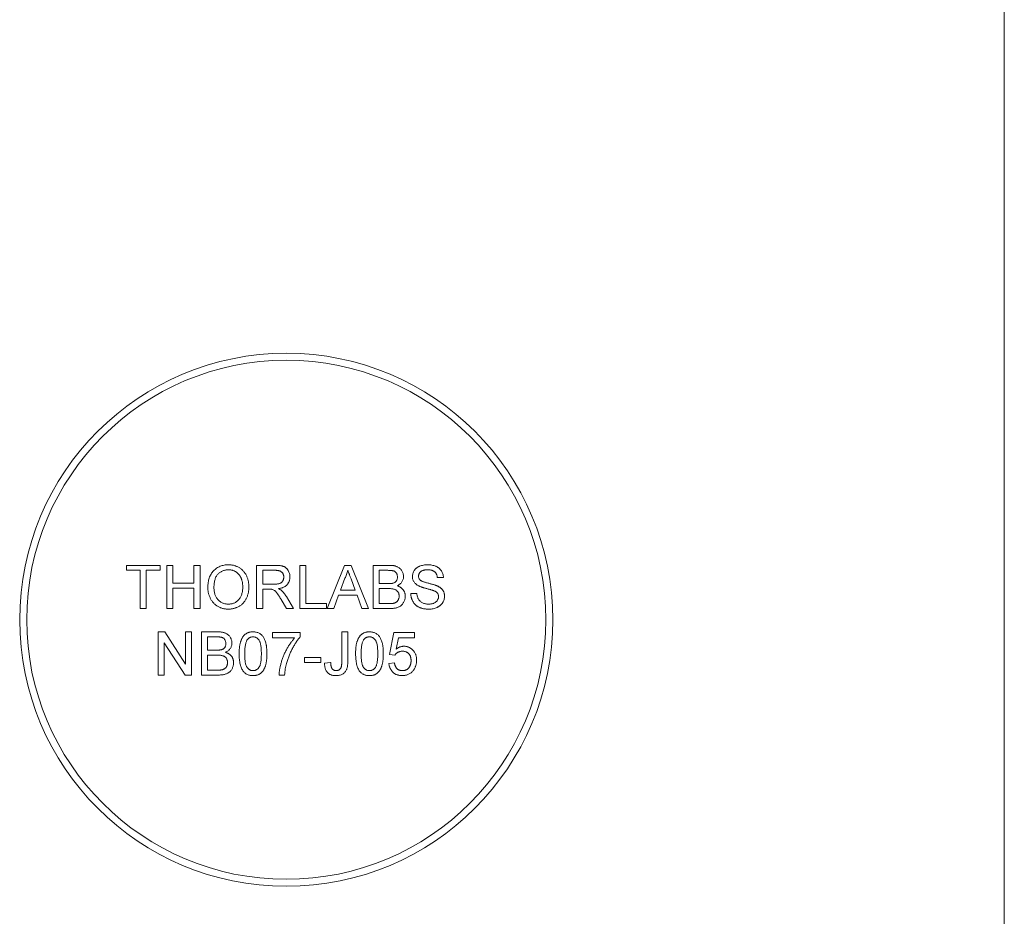
# Model space of a CAD drawing. Units: millimetres. Extents: x 2 to 278, y 1 to 215.
# Drawn here: x 208 to 278, y 87 to 151 of the extents above; entities that cross this region are included whole.
import ezdxf

# ---------------------------------------------------------------- set-up
doc = ezdxf.new("R2010")
doc.units = ezdxf.units.MM

msp = doc.modelspace()

# ---------------------------------------------------------------- linework, layer by layer
at = {"color": 7, "linetype": 'Continuous', "lineweight": 0}
for p, q in [((277.989, 0.903), (277.989, 214.645)), ((215.42, 111.832), (217.83, 111.832)), ((215.42, 111.476), (215.42, 111.832)), ((217.83, 111.832), (217.83, 111.476)), ((218.304, 111.832), (218.739, 111.832)), ((218.304, 108.75), (218.304, 111.832)), ((218.739, 111.832), (218.739, 110.568)), ((220.24, 111.832), (220.675, 111.832)), ((220.24, 110.568), (220.24, 111.832)), ((220.675, 111.832), (220.675, 108.75)), ((224.705, 111.832), (226.042, 111.832)), ((224.705, 108.75), (224.705, 111.832)), ((227.787, 111.832), (228.222, 111.832)), ((227.787, 108.75), (227.787, 111.832)), ((228.222, 111.832), (228.222, 109.106)), ((229.736, 108.75), (230.96, 111.832)), ((230.96, 111.832), (231.45, 111.832)), ((231.45, 111.832), (232.674, 108.75)), ((233.003, 111.832), (234.157, 111.832)), ((233.003, 108.75), (233.003, 111.832)), ((216.407, 111.476), (215.42, 111.476)), ((216.407, 108.75), (216.407, 111.476)), ((216.842, 111.476), (216.842, 108.75)), ((217.83, 111.476), (216.842, 111.476)), ((226.058, 111.476), (225.14, 111.476)), ((225.14, 111.476), (225.14, 110.489)), ((230.994, 110.907), (230.679, 110.054)), ((234.024, 111.476), (233.437, 111.476)), ((233.437, 111.476), (233.437, 110.528)), ((238.021, 110.963), (237.586, 110.963)), ((218.739, 110.568), (220.24, 110.568)), ((218.739, 110.212), (218.739, 108.75)), ((220.24, 110.212), (218.739, 110.212)), ((220.24, 108.75), (220.24, 110.212)), ((225.14, 110.489), (225.965, 110.489)), ((231.731, 110.054), (231.431, 110.864)), ((233.437, 110.528), (234.073, 110.528)), ((234.116, 110.172), (233.437, 110.172)), ((233.437, 110.172), (233.437, 109.106)), ((225.14, 110.133), (225.14, 108.75)), ((225.585, 110.133), (225.14, 110.133)), ((226.823, 109.601), (227.328, 108.75)), ((230.548, 109.698), (230.197, 108.75)), ((231.862, 109.698), (230.548, 109.698)), ((230.679, 110.054), (231.731, 110.054)), ((232.212, 108.75), (231.862, 109.698)), ((235.69, 109.817), (236.124, 109.817)), ((226.83, 108.75), (226.446, 109.401)), ((228.222, 109.106), (229.684, 109.106)), ((229.684, 109.106), (229.684, 108.75)), ((233.437, 109.106), (234.166, 109.106)), ((216.842, 108.75), (216.407, 108.75)), ((218.739, 108.75), (218.304, 108.75)), ((220.675, 108.75), (220.24, 108.75)), ((225.14, 108.75), (224.705, 108.75)), ((227.328, 108.75), (226.83, 108.75)), ((229.684, 108.75), (227.787, 108.75)), ((230.197, 108.75), (229.736, 108.75)), ((232.674, 108.75), (232.212, 108.75)), ((234.16, 108.75), (233.003, 108.75)), ((217.692, 107.09), (218.151, 107.09)), ((217.692, 104.008), (217.692, 107.09)), ((218.151, 107.09), (219.628, 104.791)), ((219.628, 107.09), (220.062, 107.09)), ((219.628, 104.791), (219.628, 107.09)), ((220.062, 107.09), (220.062, 104.008)), ((220.774, 107.09), (221.927, 107.09)), ((220.774, 104.008), (220.774, 107.09)), ((221.795, 106.735), (221.208, 106.735)), ((221.208, 106.735), (221.208, 105.787)), ((225.831, 107.051), (227.807, 107.051)), ((225.831, 106.656), (225.831, 107.051)), ((227.807, 107.051), (227.807, 106.731)), ((230.77, 107.09), (231.205, 107.09)), ((230.77, 104.971), (230.77, 107.09)), ((231.205, 107.09), (231.205, 104.999)), ((234.168, 105.47), (234.484, 107.051)), ((234.484, 107.051), (235.946, 107.051)), ((235.946, 107.051), (235.946, 106.656)), ((218.126, 106.308), (218.126, 104.008)), ((219.603, 104.008), (218.126, 106.308)), ((227.412, 106.656), (225.831, 106.656)), ((234.807, 106.656), (234.65, 105.858)), ((235.946, 106.656), (234.807, 106.656)), ((221.208, 105.787), (221.843, 105.787)), ((221.887, 105.431), (221.208, 105.431)), ((221.208, 105.431), (221.208, 104.364)), ((228.123, 105.273), (229.269, 105.273)), ((228.123, 104.917), (228.123, 105.273)), ((229.269, 105.273), (229.269, 104.917)), ((234.563, 105.431), (234.168, 105.47)), ((229.269, 104.917), (228.123, 104.917)), ((229.545, 104.869), (229.98, 104.917)), ((234.129, 104.838), (234.524, 104.878)), ((218.126, 104.008), (217.692, 104.008)), ((220.062, 104.008), (219.603, 104.008)), ((221.931, 104.008), (220.774, 104.008)), ((221.208, 104.364), (221.937, 104.364)), ((226.7, 104.008), (226.305, 104.008))]:
    msp.add_line(p, q, dxfattribs=at)
for radius in [19, 18.5]:
    msp.add_circle((226.819, 107.95), radius, dxfattribs=at)
for points, knots in [([(221.228, 110.25), (221.229, 110.312), (221.231, 110.432), (221.251, 110.608), (221.282, 110.773), (221.328, 110.927), (221.385, 111.072), (221.455, 111.206), (221.539, 111.33), (221.634, 111.443), (221.741, 111.543), (221.854, 111.632), (221.976, 111.706), (222.104, 111.767), (222.241, 111.814), (222.385, 111.847), (222.536, 111.868), (222.639, 111.87), (222.692, 111.871)], [0, 0, 0, 0, 0.075226, 0.146575, 0.2145, 0.27953, 0.342403, 0.403496, 0.463762, 0.523864, 0.583252, 0.641302, 0.698898, 0.756295, 0.814628, 0.874325, 0.935783, 1, 1, 1, 1]), ([(222.692, 111.871), (222.727, 111.871), (222.796, 111.87), (222.898, 111.861), (222.997, 111.844), (223.094, 111.822), (223.188, 111.793), (223.28, 111.759), (223.369, 111.717), (223.455, 111.67), (223.538, 111.617), (223.615, 111.559), (223.688, 111.496), (223.756, 111.428), (223.818, 111.354), (223.875, 111.277), (223.928, 111.193), (223.975, 111.105), (224.016, 111.014), (224.052, 110.919), (224.083, 110.821), (224.109, 110.72), (224.127, 110.615), (224.142, 110.508), (224.15, 110.398), (224.151, 110.324), (224.152, 110.286)], [0, 0, 0, 0, 0.043099, 0.085587, 0.126908, 0.167967, 0.20845, 0.249025, 0.289281, 0.33001, 0.370598, 0.410466, 0.450033, 0.489688, 0.529116, 0.569037, 0.609703, 0.650759, 0.692509, 0.734219, 0.776707, 0.819552, 0.863351, 0.907839, 0.953334, 1, 1, 1, 1]), ([(226.042, 111.832), (226.074, 111.832), (226.135, 111.831), (226.223, 111.828), (226.306, 111.821), (226.382, 111.813), (226.453, 111.801), (226.519, 111.787), (226.578, 111.77), (226.632, 111.751), (226.682, 111.729), (226.729, 111.701), (226.773, 111.672), (226.815, 111.637), (226.854, 111.598), (226.89, 111.556), (226.924, 111.51), (226.966, 111.443), (227.011, 111.355), (227.048, 111.241), (227.072, 111.123), (227.074, 111.042), (227.076, 111.001)], [0, 0, 0, 0, 0.0621128, 0.120212, 0.1743851, 0.2254438, 0.2723582, 0.3163882, 0.3568695, 0.3939783, 0.4295894, 0.464683, 0.5000363, 0.5354827, 0.5713635, 0.6079085, 0.6456623, 0.6845173, 0.7625786, 0.8404973, 0.919073, 1, 1, 1, 1]), ([(234.157, 111.832), (234.185, 111.832), (234.241, 111.832), (234.323, 111.826), (234.4, 111.819), (234.473, 111.81), (234.541, 111.796), (234.606, 111.779), (234.665, 111.76), (234.739, 111.731), (234.823, 111.686), (234.913, 111.619), (234.992, 111.539), (235.057, 111.446), (235.11, 111.348), (235.148, 111.245), (235.172, 111.14), (235.174, 111.069), (235.176, 111.033)], [0, 0, 0, 0, 0.058732, 0.1146029, 0.1676568, 0.2179667, 0.2657752, 0.3111707, 0.3537918, 0.3947449, 0.472806, 0.5491924, 0.6247801, 0.7026248, 0.7797414, 0.8540635, 0.9271553, 1, 1, 1, 1]), ([(235.808, 111.028), (235.81, 111.066), (235.812, 111.142), (235.838, 111.253), (235.88, 111.361), (235.927, 111.446), (235.972, 111.51), (236.01, 111.557), (236.053, 111.599), (236.099, 111.639), (236.149, 111.676), (236.202, 111.71), (236.26, 111.74), (236.341, 111.778), (236.449, 111.815), (236.586, 111.848), (236.73, 111.867), (236.828, 111.87), (236.878, 111.871)], [0, 0, 0, 0, 0.074995, 0.149165, 0.223664, 0.300412, 0.33957, 0.378921, 0.418096, 0.45823, 0.498427, 0.539708, 0.582216, 0.625824, 0.715481, 0.807384, 0.901634, 1, 1, 1, 1]), ([(236.878, 111.871), (236.933, 111.87), (237.04, 111.868), (237.195, 111.847), (237.339, 111.813), (237.453, 111.773), (237.536, 111.734), (237.596, 111.703), (237.651, 111.667), (237.703, 111.629), (237.751, 111.587), (237.795, 111.542), (237.836, 111.494), (237.884, 111.425), (237.936, 111.334), (237.981, 111.216), (238.012, 111.092), (238.018, 111.006), (238.021, 110.963)], [0, 0, 0, 0, 0.100475, 0.195644, 0.286083, 0.372983, 0.415026, 0.456052, 0.495939, 0.535566, 0.574087, 0.612519, 0.651081, 0.689513, 0.766237, 0.84235, 0.919974, 1, 1, 1, 1]), ([(222.694, 111.516), (222.66, 111.515), (222.591, 111.514), (222.491, 111.499), (222.394, 111.476), (222.3, 111.445), (222.211, 111.403), (222.125, 111.352), (222.043, 111.293), (221.965, 111.224), (221.892, 111.145), (221.831, 111.052), (221.779, 110.947), (221.735, 110.83), (221.702, 110.701), (221.68, 110.56), (221.665, 110.407), (221.663, 110.3), (221.663, 110.245)], [0, 0, 0, 0, 0.055943, 0.110382, 0.164048, 0.216759, 0.269601, 0.323009, 0.377581, 0.433449, 0.490922, 0.550625, 0.613117, 0.679861, 0.751358, 0.828261, 0.910795, 1, 1, 1, 1]), ([(223.717, 110.289), (223.717, 110.32), (223.716, 110.379), (223.71, 110.467), (223.701, 110.553), (223.687, 110.635), (223.669, 110.715), (223.649, 110.791), (223.623, 110.865), (223.594, 110.935), (223.562, 111.003), (223.525, 111.066), (223.485, 111.125), (223.442, 111.181), (223.394, 111.232), (223.343, 111.28), (223.288, 111.324), (223.231, 111.364), (223.17, 111.4), (223.108, 111.431), (223.043, 111.458), (222.977, 111.478), (222.909, 111.495), (222.839, 111.508), (222.767, 111.514), (222.719, 111.515), (222.694, 111.516)], [0, 0, 0, 0, 0.050852, 0.099752, 0.147438, 0.194086, 0.239171, 0.28334, 0.326577, 0.368936, 0.410572, 0.451051, 0.490877, 0.530044, 0.568937, 0.607578, 0.64642, 0.685679, 0.724799, 0.763513, 0.802173, 0.84074, 0.879649, 0.919071, 0.959098, 1, 1, 1, 1]), ([(225.965, 110.489), (226.006, 110.489), (226.084, 110.49), (226.192, 110.501), (226.284, 110.517), (226.362, 110.541), (226.428, 110.574), (226.485, 110.615), (226.532, 110.666), (226.572, 110.723), (226.602, 110.786), (226.624, 110.852), (226.639, 110.921), (226.64, 110.968), (226.641, 110.992)], [0, 0, 0, 0, 0.12886, 0.240892, 0.338044, 0.42012, 0.494058, 0.566095, 0.636805, 0.709148, 0.781942, 0.854285, 0.92617, 1, 1, 1, 1]), ([(226.641, 110.992), (226.641, 111.009), (226.639, 111.043), (226.634, 111.093), (226.622, 111.14), (226.607, 111.185), (226.587, 111.227), (226.563, 111.268), (226.534, 111.305), (226.501, 111.341), (226.464, 111.373), (226.421, 111.401), (226.373, 111.425), (226.319, 111.443), (226.261, 111.459), (226.198, 111.469), (226.13, 111.476), (226.083, 111.476), (226.058, 111.476)], [0, 0, 0, 0, 0.060326, 0.11816, 0.174187, 0.229539, 0.28345, 0.337827, 0.392632, 0.448466, 0.505965, 0.565059, 0.626654, 0.692232, 0.761131, 0.83531, 0.915326, 1, 1, 1, 1]), ([(227.076, 111.001), (227.075, 110.975), (227.074, 110.923), (227.065, 110.846), (227.048, 110.773), (227.027, 110.702), (226.998, 110.636), (226.965, 110.572), (226.923, 110.512), (226.876, 110.454), (226.823, 110.4), (226.762, 110.353), (226.695, 110.309), (226.621, 110.272), (226.54, 110.238), (226.452, 110.211), (226.358, 110.189), (226.292, 110.178), (226.258, 110.172)], [0, 0, 0, 0, 0.061413, 0.121295, 0.179224, 0.235938, 0.292217, 0.348197, 0.404445, 0.462026, 0.520334, 0.580383, 0.641826, 0.706363, 0.773851, 0.845266, 0.920155, 1, 1, 1, 1]), ([(231.205, 111.476), (231.193, 111.428), (231.169, 111.33), (231.12, 111.187), (231.063, 111.045), (231.017, 110.953), (230.994, 110.907)], [0, 0, 0, 0, 0.247294, 0.495608, 0.746359, 1, 1, 1, 1]), ([(231.431, 110.864), (231.42, 110.895), (231.398, 110.956), (231.364, 111.045), (231.333, 111.13), (231.303, 111.208), (231.276, 111.283), (231.251, 111.352), (231.227, 111.415), (231.212, 111.457), (231.205, 111.476)], [0, 0, 0, 0, 0.153148, 0.299433, 0.436426, 0.565671, 0.686508, 0.799269, 0.903395, 1, 1, 1, 1]), ([(234.741, 110.995), (234.74, 111.02), (234.739, 111.07), (234.726, 111.141), (234.703, 111.208), (234.673, 111.27), (234.634, 111.325), (234.588, 111.372), (234.532, 111.408), (234.481, 111.43), (234.434, 111.444), (234.392, 111.452), (234.345, 111.46), (234.292, 111.466), (234.234, 111.471), (234.169, 111.474), (234.099, 111.476), (234.05, 111.476), (234.024, 111.476)], [0, 0, 0, 0, 0.076011, 0.148136, 0.217788, 0.286768, 0.354043, 0.418611, 0.483636, 0.55023, 0.586928, 0.629158, 0.677238, 0.730043, 0.788863, 0.85375, 0.92411, 1, 1, 1, 1]), ([(234.443, 110.564), (234.467, 110.573), (234.512, 110.589), (234.573, 110.625), (234.625, 110.668), (234.668, 110.72), (234.701, 110.779), (234.725, 110.845), (234.738, 110.918), (234.74, 110.968), (234.741, 110.995)], [0, 0, 0, 0, 0.132377, 0.255195, 0.373722, 0.490011, 0.607812, 0.73111, 0.859997, 1, 1, 1, 1]), ([(235.176, 111.033), (235.174, 111), (235.172, 110.934), (235.149, 110.837), (235.113, 110.743), (235.062, 110.653), (234.997, 110.569), (234.916, 110.493), (234.821, 110.425), (234.75, 110.389), (234.713, 110.37)], [0, 0, 0, 0, 0.115843, 0.230569, 0.347355, 0.468253, 0.592303, 0.71997, 0.8556, 1, 1, 1, 1]), ([(236.263, 110.361), (236.227, 110.381), (236.157, 110.419), (236.063, 110.486), (235.983, 110.561), (235.919, 110.644), (235.869, 110.732), (235.835, 110.826), (235.811, 110.925), (235.809, 110.993), (235.808, 111.028)], [0, 0, 0, 0, 0.144805, 0.279512, 0.406394, 0.527502, 0.645393, 0.761885, 0.878942, 1, 1, 1, 1]), ([(236.895, 111.516), (236.868, 111.516), (236.815, 111.515), (236.738, 111.508), (236.667, 111.498), (236.602, 111.483), (236.542, 111.464), (236.488, 111.442), (236.44, 111.413), (236.398, 111.382), (236.362, 111.347), (236.33, 111.31), (236.303, 111.273), (236.281, 111.233), (236.263, 111.191), (236.252, 111.147), (236.244, 111.102), (236.243, 111.072), (236.243, 111.056)], [0, 0, 0, 0, 0.091511, 0.177143, 0.257108, 0.331198, 0.400592, 0.465625, 0.526973, 0.585443, 0.641399, 0.695044, 0.746782, 0.796959, 0.847545, 0.897439, 0.947649, 1, 1, 1, 1]), ([(236.243, 111.056), (236.244, 111.029), (236.246, 110.978), (236.268, 110.905), (236.303, 110.838), (236.336, 110.802), (236.353, 110.784)], [0, 0, 0, 0, 0.262741, 0.509957, 0.753327, 1, 1, 1, 1]), ([(237.586, 110.963), (237.583, 110.985), (237.578, 111.028), (237.565, 111.09), (237.546, 111.149), (237.524, 111.203), (237.497, 111.252), (237.466, 111.298), (237.43, 111.339), (237.39, 111.377), (237.345, 111.41), (237.296, 111.438), (237.241, 111.462), (237.181, 111.482), (237.117, 111.497), (237.047, 111.508), (236.973, 111.514), (236.922, 111.515), (236.895, 111.516)], [0, 0, 0, 0, 0.067155, 0.131403, 0.192732, 0.251253, 0.307704, 0.362699, 0.417778, 0.472304, 0.527873, 0.58523, 0.645057, 0.707952, 0.774434, 0.84494, 0.920404, 1, 1, 1, 1]), ([(222.69, 108.71), (222.654, 108.711), (222.584, 108.712), (222.481, 108.722), (222.379, 108.738), (222.281, 108.761), (222.186, 108.791), (222.094, 108.827), (222.004, 108.869), (221.918, 108.917), (221.836, 108.972), (221.758, 109.031), (221.686, 109.095), (221.619, 109.165), (221.557, 109.238), (221.5, 109.317), (221.448, 109.4), (221.402, 109.488), (221.361, 109.578), (221.326, 109.67), (221.295, 109.764), (221.271, 109.858), (221.251, 109.955), (221.238, 110.052), (221.229, 110.151), (221.228, 110.217), (221.228, 110.25)], [0, 0, 0, 0, 0.044697, 0.088534, 0.131409, 0.173814, 0.215715, 0.257247, 0.298848, 0.340604, 0.382029, 0.42297, 0.463632, 0.504048, 0.544591, 0.584964, 0.626265, 0.667979, 0.709943, 0.751382, 0.792619, 0.833948, 0.875008, 0.916446, 0.957907, 1, 1, 1, 1]), ([(221.663, 110.245), (221.663, 110.201), (221.665, 110.114), (221.679, 109.988), (221.702, 109.868), (221.733, 109.756), (221.775, 109.651), (221.825, 109.553), (221.885, 109.463), (221.953, 109.381), (222.028, 109.307), (222.108, 109.242), (222.194, 109.188), (222.284, 109.143), (222.378, 109.109), (222.477, 109.084), (222.581, 109.069), (222.652, 109.067), (222.688, 109.066)], [0, 0, 0, 0, 0.075964, 0.148125, 0.217201, 0.2833, 0.347202, 0.4093, 0.470426, 0.531588, 0.591739, 0.650258, 0.707303, 0.764208, 0.821148, 0.879119, 0.938423, 1, 1, 1, 1]), ([(222.688, 109.066), (222.725, 109.067), (222.797, 109.069), (222.902, 109.084), (223.002, 109.109), (223.098, 109.144), (223.188, 109.19), (223.274, 109.244), (223.354, 109.31), (223.429, 109.384), (223.497, 109.468), (223.557, 109.56), (223.606, 109.662), (223.648, 109.771), (223.678, 109.889), (223.701, 110.015), (223.715, 110.15), (223.716, 110.242), (223.717, 110.289)], [0, 0, 0, 0, 0.0610549, 0.1195453, 0.1768064, 0.2329565, 0.2885835, 0.3446667, 0.4016615, 0.4605401, 0.5204771, 0.5812129, 0.6434308, 0.7079609, 0.7753707, 0.8464137, 0.9211519, 1, 1, 1, 1]), ([(224.152, 110.286), (224.151, 110.248), (224.15, 110.172), (224.141, 110.06), (224.126, 109.952), (224.106, 109.846), (224.079, 109.744), (224.048, 109.644), (224.009, 109.547), (223.965, 109.454), (223.916, 109.366), (223.862, 109.282), (223.802, 109.204), (223.739, 109.131), (223.669, 109.065), (223.595, 109.003), (223.516, 108.947), (223.433, 108.898), (223.346, 108.854), (223.257, 108.816), (223.167, 108.783), (223.075, 108.756), (222.981, 108.736), (222.885, 108.721), (222.788, 108.712), (222.723, 108.711), (222.69, 108.71)], [0, 0, 0, 0, 0.04756, 0.093962, 0.139112, 0.183626, 0.227457, 0.270703, 0.313611, 0.35626, 0.398366, 0.439557, 0.480045, 0.519888, 0.559658, 0.599421, 0.639208, 0.679668, 0.72002, 0.759859, 0.79956, 0.839199, 0.878956, 0.918794, 0.959083, 1, 1, 1, 1]), ([(226.258, 110.172), (226.283, 110.16), (226.33, 110.136), (226.396, 110.099), (226.451, 110.061), (226.483, 110.033), (226.498, 110.021)], [0, 0, 0, 0, 0.293076, 0.556562, 0.791914, 1, 1, 1, 1]), ([(234.073, 110.528), (234.093, 110.528), (234.133, 110.528), (234.191, 110.531), (234.244, 110.532), (234.293, 110.537), (234.337, 110.542), (234.376, 110.548), (234.411, 110.555), (234.433, 110.561), (234.443, 110.564)], [0, 0, 0, 0, 0.16698, 0.320807, 0.463135, 0.594248, 0.712367, 0.819455, 0.915752, 1, 1, 1, 1]), ([(234.86, 109.639), (234.859, 109.667), (234.857, 109.722), (234.841, 109.801), (234.815, 109.874), (234.779, 109.941), (234.734, 110.001), (234.679, 110.052), (234.616, 110.092), (234.543, 110.124), (234.458, 110.146), (234.359, 110.161), (234.243, 110.171), (234.16, 110.172), (234.116, 110.172)], [0, 0, 0, 0, 0.08014, 0.156281, 0.229406, 0.301799, 0.372743, 0.442668, 0.513321, 0.586548, 0.668323, 0.763677, 0.874081, 1, 1, 1, 1]), ([(234.713, 110.37), (234.736, 110.363), (234.781, 110.349), (234.845, 110.323), (234.905, 110.294), (234.961, 110.262), (235.013, 110.225), (235.061, 110.185), (235.105, 110.141), (235.144, 110.094), (235.179, 110.044), (235.211, 109.992), (235.237, 109.938), (235.258, 109.881), (235.274, 109.822), (235.286, 109.761), (235.293, 109.698), (235.294, 109.655), (235.294, 109.633)], [0, 0, 0, 0, 0.070464, 0.137957, 0.203579, 0.267692, 0.330186, 0.391534, 0.452664, 0.513154, 0.573454, 0.632968, 0.692332, 0.751474, 0.812187, 0.872962, 0.93542, 1, 1, 1, 1]), ([(237.337, 110.02), (237.326, 110.024), (237.301, 110.034), (237.259, 110.048), (237.209, 110.065), (237.15, 110.083), (237.083, 110.102), (237.007, 110.123), (236.922, 110.145), (236.831, 110.169), (236.739, 110.194), (236.651, 110.218), (236.57, 110.243), (236.496, 110.267), (236.428, 110.291), (236.367, 110.315), (236.312, 110.337), (236.279, 110.354), (236.263, 110.361)], [0, 0, 0, 0, 0.0312, 0.070487, 0.117215, 0.171576, 0.234122, 0.303963, 0.382156, 0.467646, 0.554335, 0.635074, 0.710037, 0.779092, 0.842966, 0.901001, 0.953246, 1, 1, 1, 1]), ([(236.353, 110.784), (236.364, 110.775), (236.388, 110.754), (236.432, 110.728), (236.486, 110.701), (236.552, 110.674), (236.628, 110.647), (236.715, 110.619), (236.813, 110.592), (236.919, 110.565), (237.026, 110.538), (237.128, 110.512), (237.222, 110.486), (237.307, 110.462), (237.384, 110.438), (237.452, 110.414), (237.511, 110.392), (237.548, 110.377), (237.565, 110.37)], [0, 0, 0, 0, 0.032743, 0.07241, 0.119611, 0.174673, 0.237345, 0.308352, 0.38763, 0.474784, 0.563332, 0.645136, 0.720203, 0.789134, 0.851497, 0.907331, 0.956969, 1, 1, 1, 1]), ([(237.565, 110.37), (237.587, 110.36), (237.631, 110.34), (237.692, 110.306), (237.75, 110.27), (237.803, 110.232), (237.851, 110.192), (237.895, 110.15), (237.935, 110.106), (237.969, 110.059), (238, 110.011), (238.027, 109.962), (238.049, 109.91), (238.068, 109.856), (238.082, 109.801), (238.093, 109.744), (238.099, 109.685), (238.099, 109.645), (238.1, 109.625)], [0, 0, 0, 0, 0.074931, 0.147078, 0.216364, 0.282503, 0.346688, 0.408836, 0.469262, 0.528432, 0.587001, 0.644416, 0.702189, 0.759767, 0.81849, 0.877633, 0.93802, 1, 1, 1, 1]), ([(225.799, 110.119), (225.787, 110.121), (225.758, 110.126), (225.709, 110.13), (225.651, 110.133), (225.608, 110.133), (225.585, 110.133)], [0, 0, 0, 0, 0.177495, 0.405226, 0.678388, 1, 1, 1, 1]), ([(226.446, 109.401), (226.432, 109.424), (226.405, 109.468), (226.367, 109.532), (226.329, 109.592), (226.294, 109.648), (226.26, 109.7), (226.228, 109.747), (226.198, 109.791), (226.161, 109.842), (226.119, 109.898), (226.069, 109.956), (226.021, 110.002), (225.963, 110.047), (225.89, 110.09), (225.829, 110.109), (225.799, 110.119)], [0, 0, 0, 0, 0.080781, 0.156541, 0.227935, 0.29431, 0.356868, 0.414759, 0.467641, 0.516748, 0.60473, 0.681571, 0.74811, 0.804941, 0.905406, 1, 1, 1, 1]), ([(226.498, 110.021), (226.527, 109.992), (226.587, 109.933), (226.669, 109.834), (226.749, 109.722), (226.798, 109.642), (226.823, 109.601)], [0, 0, 0, 0, 0.229528, 0.471466, 0.728186, 1, 1, 1, 1]), ([(235.294, 109.633), (235.293, 109.598), (235.291, 109.528), (235.274, 109.426), (235.246, 109.328), (235.206, 109.235), (235.159, 109.149), (235.106, 109.072), (235.047, 109.006), (234.982, 108.95), (234.911, 108.902), (234.831, 108.862), (234.744, 108.827), (234.647, 108.799), (234.541, 108.776), (234.424, 108.762), (234.295, 108.751), (234.206, 108.75), (234.16, 108.75)], [0, 0, 0, 0, 0.064255, 0.12736, 0.189472, 0.251721, 0.312027, 0.368675, 0.422681, 0.47406, 0.525774, 0.579622, 0.637375, 0.6984, 0.764357, 0.836315, 0.914678, 1, 1, 1, 1]), ([(234.43, 109.12), (234.452, 109.125), (234.493, 109.134), (234.552, 109.153), (234.606, 109.176), (234.654, 109.204), (234.698, 109.237), (234.737, 109.278), (234.773, 109.324), (234.803, 109.378), (234.828, 109.436), (234.847, 109.5), (234.858, 109.568), (234.859, 109.615), (234.86, 109.639)], [0, 0, 0, 0, 0.088971, 0.172271, 0.250312, 0.324655, 0.397844, 0.473301, 0.551826, 0.634749, 0.721766, 0.810393, 0.903175, 1, 1, 1, 1]), ([(236.98, 108.71), (236.947, 108.711), (236.881, 108.711), (236.785, 108.718), (236.692, 108.727), (236.604, 108.742), (236.52, 108.76), (236.44, 108.782), (236.364, 108.808), (236.292, 108.838), (236.224, 108.873), (236.16, 108.911), (236.1, 108.954), (236.043, 109.001), (235.99, 109.052), (235.941, 109.107), (235.896, 109.166), (235.855, 109.229), (235.818, 109.295), (235.785, 109.363), (235.757, 109.433), (235.735, 109.506), (235.716, 109.581), (235.702, 109.657), (235.693, 109.736), (235.691, 109.79), (235.69, 109.817)], [0, 0, 0, 0, 0.052493, 0.102825, 0.151397, 0.198033, 0.242876, 0.285999, 0.327849, 0.368395, 0.407852, 0.446838, 0.485166, 0.523341, 0.561602, 0.59992, 0.638496, 0.677791, 0.71729, 0.756605, 0.796068, 0.835886, 0.875714, 0.916263, 0.95776, 1, 1, 1, 1]), ([(236.124, 109.817), (236.129, 109.778), (236.138, 109.703), (236.164, 109.597), (236.197, 109.501), (236.238, 109.415), (236.292, 109.339), (236.357, 109.271), (236.437, 109.212), (236.526, 109.16), (236.626, 109.118), (236.732, 109.088), (236.845, 109.07), (236.922, 109.067), (236.961, 109.066)], [0, 0, 0, 0, 0.093796, 0.180188, 0.260363, 0.334847, 0.407093, 0.481448, 0.559271, 0.64227, 0.728586, 0.815978, 0.906035, 1, 1, 1, 1]), ([(236.961, 109.066), (236.996, 109.067), (237.064, 109.068), (237.162, 109.083), (237.255, 109.105), (237.34, 109.137), (237.417, 109.176), (237.484, 109.224), (237.541, 109.278), (237.586, 109.339), (237.621, 109.403), (237.647, 109.469), (237.662, 109.536), (237.664, 109.581), (237.665, 109.604)], [0, 0, 0, 0, 0.105584, 0.205868, 0.300947, 0.393002, 0.480949, 0.562874, 0.641461, 0.717742, 0.791772, 0.862716, 0.931777, 1, 1, 1, 1]), ([(238.1, 109.625), (238.098, 109.585), (238.095, 109.505), (238.067, 109.387), (238.024, 109.272), (237.974, 109.182), (237.926, 109.113), (237.886, 109.063), (237.841, 109.017), (237.793, 108.973), (237.741, 108.933), (237.686, 108.895), (237.627, 108.861), (237.542, 108.819), (237.43, 108.775), (237.287, 108.738), (237.137, 108.714), (237.033, 108.712), (236.98, 108.71)], [0, 0, 0, 0, 0.074816, 0.148535, 0.223872, 0.301297, 0.340894, 0.38034, 0.420127, 0.45995, 0.500831, 0.541907, 0.584439, 0.62808, 0.717267, 0.80786, 0.901925, 1, 1, 1, 1]), ([(237.665, 109.604), (237.664, 109.626), (237.662, 109.67), (237.649, 109.733), (237.624, 109.791), (237.591, 109.846), (237.545, 109.896), (237.488, 109.943), (237.417, 109.985), (237.365, 110.008), (237.337, 110.02)], [0, 0, 0, 0, 0.117768, 0.230176, 0.339843, 0.450625, 0.566943, 0.696021, 0.839438, 1, 1, 1, 1]), ([(234.166, 109.106), (234.195, 109.106), (234.249, 109.107), (234.322, 109.108), (234.381, 109.113), (234.415, 109.118), (234.43, 109.12)], [0, 0, 0, 0, 0.329395, 0.60519, 0.827887, 1, 1, 1, 1]), ([(222.512, 106.253), (222.511, 106.279), (222.51, 106.328), (222.497, 106.4), (222.474, 106.467), (222.443, 106.528), (222.405, 106.583), (222.359, 106.631), (222.303, 106.666), (222.251, 106.689), (222.205, 106.703), (222.163, 106.711), (222.116, 106.718), (222.063, 106.724), (222.004, 106.729), (221.94, 106.733), (221.869, 106.734), (221.821, 106.735), (221.795, 106.735)], [0, 0, 0, 0, 0.076011, 0.148136, 0.217788, 0.286768, 0.354043, 0.418611, 0.483636, 0.55023, 0.586928, 0.629158, 0.677238, 0.730043, 0.788863, 0.85375, 0.92411, 1, 1, 1, 1]), ([(221.927, 107.09), (221.956, 107.09), (222.012, 107.09), (222.093, 107.085), (222.171, 107.077), (222.244, 107.068), (222.312, 107.054), (222.376, 107.038), (222.436, 107.019), (222.509, 106.989), (222.594, 106.944), (222.684, 106.877), (222.763, 106.797), (222.827, 106.705), (222.881, 106.606), (222.918, 106.503), (222.943, 106.398), (222.945, 106.327), (222.947, 106.292)], [0, 0, 0, 0, 0.058732, 0.1146029, 0.1676568, 0.2179667, 0.2657752, 0.3111707, 0.3537918, 0.3947449, 0.472806, 0.5491924, 0.6247801, 0.7026248, 0.7797414, 0.8540635, 0.9271553, 1, 1, 1, 1]), ([(223.46, 105.528), (223.461, 105.573), (223.462, 105.659), (223.466, 105.785), (223.475, 105.905), (223.487, 106.018), (223.502, 106.125), (223.522, 106.226), (223.544, 106.321), (223.57, 106.41), (223.599, 106.493), (223.631, 106.57), (223.668, 106.642), (223.707, 106.709), (223.75, 106.769), (223.795, 106.826), (223.845, 106.876), (223.898, 106.921), (223.955, 106.961), (224.015, 106.996), (224.078, 107.026), (224.146, 107.049), (224.216, 107.067), (224.291, 107.081), (224.368, 107.089), (224.421, 107.09), (224.448, 107.09)], [0, 0, 0, 0, 0.063114, 0.123615, 0.180974, 0.235261, 0.287101, 0.336031, 0.382382, 0.426334, 0.468211, 0.50825, 0.546628, 0.58365, 0.618994, 0.653583, 0.687156, 0.720422, 0.75323, 0.78626, 0.819504, 0.853545, 0.888308, 0.923996, 0.96135, 1, 1, 1, 1]), ([(224.444, 106.735), (224.423, 106.734), (224.383, 106.733), (224.324, 106.723), (224.268, 106.706), (224.215, 106.683), (224.165, 106.653), (224.118, 106.617), (224.074, 106.573), (224.047, 106.54), (224.034, 106.524)], [0, 0, 0, 0, 0.127665, 0.251739, 0.372753, 0.492147, 0.61407, 0.737197, 0.865607, 1, 1, 1, 1]), ([(225.041, 105.53), (225.041, 105.588), (225.04, 105.699), (225.032, 105.858), (225.019, 106.002), (225.002, 106.13), (224.979, 106.244), (224.951, 106.343), (224.917, 106.426), (224.878, 106.495), (224.833, 106.552), (224.787, 106.601), (224.738, 106.642), (224.685, 106.676), (224.629, 106.703), (224.57, 106.721), (224.508, 106.733), (224.466, 106.734), (224.444, 106.735)], [0, 0, 0, 0, 0.115629, 0.221541, 0.317048, 0.403151, 0.480181, 0.547649, 0.607036, 0.658652, 0.705723, 0.749804, 0.792587, 0.833874, 0.874768, 0.915223, 0.956881, 1, 1, 1, 1]), ([(224.448, 107.09), (224.488, 107.089), (224.566, 107.087), (224.679, 107.068), (224.786, 107.036), (224.886, 106.993), (224.979, 106.939), (225.061, 106.872), (225.132, 106.795), (225.192, 106.705), (225.245, 106.606), (225.291, 106.497), (225.333, 106.378), (225.363, 106.272), (225.384, 106.18), (225.399, 106.104), (225.41, 106.022), (225.419, 105.935), (225.427, 105.842), (225.432, 105.743), (225.435, 105.638), (225.436, 105.566), (225.436, 105.528)], [0, 0, 0, 0, 0.056724, 0.111437, 0.164368, 0.216435, 0.267641, 0.31736, 0.367473, 0.41821, 0.471404, 0.527966, 0.588061, 0.652134, 0.686345, 0.723264, 0.76261, 0.804739, 0.84943, 0.896711, 0.94689, 1, 1, 1, 1]), ([(227.807, 106.731), (227.784, 106.704), (227.736, 106.648), (227.667, 106.56), (227.598, 106.465), (227.529, 106.365), (227.461, 106.258), (227.392, 106.145), (227.324, 106.026), (227.234, 105.859), (227.126, 105.645), (227.015, 105.383), (226.916, 105.117), (226.863, 104.936), (226.837, 104.846)], [0, 0, 0, 0, 0.050273, 0.102792, 0.157615, 0.214634, 0.274064, 0.335948, 0.400322, 0.467079, 0.602073, 0.735748, 0.868203, 1, 1, 1, 1]), ([(231.758, 105.528), (231.758, 105.573), (231.759, 105.659), (231.764, 105.785), (231.772, 105.905), (231.785, 106.018), (231.8, 106.125), (231.819, 106.226), (231.841, 106.321), (231.867, 106.41), (231.896, 106.493), (231.929, 106.57), (231.966, 106.642), (232.005, 106.709), (232.048, 106.769), (232.093, 106.826), (232.143, 106.876), (232.196, 106.921), (232.253, 106.961), (232.313, 106.996), (232.376, 107.026), (232.444, 107.049), (232.514, 107.067), (232.588, 107.081), (232.666, 107.089), (232.719, 107.09), (232.746, 107.09)], [0, 0, 0, 0, 0.063114, 0.123615, 0.180974, 0.235261, 0.287101, 0.336031, 0.382382, 0.426334, 0.468211, 0.50825, 0.546628, 0.58365, 0.618994, 0.653583, 0.687156, 0.720422, 0.75323, 0.78626, 0.819504, 0.853545, 0.888308, 0.923996, 0.96135, 1, 1, 1, 1]), ([(232.742, 106.735), (232.721, 106.734), (232.681, 106.733), (232.622, 106.723), (232.566, 106.706), (232.513, 106.683), (232.463, 106.653), (232.415, 106.617), (232.371, 106.573), (232.345, 106.54), (232.332, 106.524)], [0, 0, 0, 0, 0.127665, 0.251739, 0.372753, 0.492147, 0.61407, 0.737197, 0.865607, 1, 1, 1, 1]), ([(233.339, 105.53), (233.338, 105.588), (233.337, 105.699), (233.329, 105.858), (233.317, 106.002), (233.299, 106.13), (233.276, 106.244), (233.248, 106.343), (233.215, 106.426), (233.175, 106.495), (233.131, 106.552), (233.085, 106.601), (233.036, 106.642), (232.982, 106.676), (232.927, 106.703), (232.868, 106.721), (232.806, 106.733), (232.763, 106.734), (232.742, 106.735)], [0, 0, 0, 0, 0.115629, 0.221541, 0.317048, 0.403151, 0.480181, 0.547649, 0.607036, 0.658652, 0.705723, 0.749804, 0.792587, 0.833874, 0.874768, 0.915223, 0.956881, 1, 1, 1, 1]), ([(232.746, 107.09), (232.785, 107.089), (232.863, 107.087), (232.977, 107.068), (233.084, 107.036), (233.184, 106.993), (233.276, 106.939), (233.358, 106.872), (233.43, 106.795), (233.49, 106.705), (233.542, 106.606), (233.589, 106.497), (233.631, 106.378), (233.661, 106.272), (233.682, 106.18), (233.696, 106.104), (233.708, 106.022), (233.717, 105.935), (233.724, 105.842), (233.73, 105.743), (233.733, 105.638), (233.733, 105.566), (233.734, 105.528)], [0, 0, 0, 0, 0.056724, 0.111437, 0.164368, 0.216435, 0.267641, 0.31736, 0.367473, 0.41821, 0.471404, 0.527966, 0.588061, 0.652134, 0.686345, 0.723264, 0.76261, 0.804739, 0.84943, 0.896711, 0.94689, 1, 1, 1, 1]), ([(222.214, 105.823), (222.237, 105.831), (222.283, 105.847), (222.344, 105.883), (222.396, 105.927), (222.439, 105.978), (222.471, 106.037), (222.496, 106.103), (222.509, 106.176), (222.511, 106.227), (222.512, 106.253)], [0, 0, 0, 0, 0.132377, 0.255195, 0.373722, 0.490011, 0.607812, 0.73111, 0.859997, 1, 1, 1, 1]), ([(222.947, 106.292), (222.945, 106.259), (222.942, 106.193), (222.92, 106.096), (222.884, 106.002), (222.833, 105.912), (222.768, 105.827), (222.687, 105.751), (222.592, 105.683), (222.521, 105.647), (222.484, 105.629)], [0, 0, 0, 0, 0.115843, 0.230569, 0.347355, 0.468253, 0.592303, 0.71997, 0.8556, 1, 1, 1, 1]), ([(224.034, 106.524), (224.019, 106.499), (223.988, 106.447), (223.954, 106.357), (223.923, 106.254), (223.898, 106.137), (223.879, 106.005), (223.865, 105.859), (223.857, 105.699), (223.856, 105.588), (223.856, 105.53)], [0, 0, 0, 0, 0.083888, 0.177154, 0.282514, 0.3994, 0.529491, 0.672802, 0.829536, 1, 1, 1, 1]), ([(226.305, 104.008), (226.306, 104.039), (226.308, 104.102), (226.317, 104.199), (226.328, 104.301), (226.344, 104.407), (226.365, 104.518), (226.39, 104.634), (226.419, 104.754), (226.462, 104.921), (226.527, 105.131), (226.621, 105.379), (226.728, 105.622), (226.831, 105.82), (226.919, 105.974), (226.986, 106.086), (227.054, 106.192), (227.123, 106.294), (227.193, 106.391), (227.265, 106.484), (227.337, 106.572), (227.387, 106.628), (227.412, 106.656)], [0, 0, 0, 0, 0.0315156, 0.0648101, 0.0999121, 0.1366761, 0.175144, 0.2157659, 0.258158, 0.3022943, 0.3927425, 0.4833005, 0.5744139, 0.6662925, 0.7120096, 0.7563735, 0.7998147, 0.841961, 0.8828427, 0.9229177, 0.9619665, 1, 1, 1, 1]), ([(232.332, 106.524), (232.317, 106.499), (232.286, 106.447), (232.251, 106.357), (232.221, 106.254), (232.195, 106.137), (232.177, 106.005), (232.163, 105.859), (232.155, 105.699), (232.154, 105.588), (232.153, 105.53)], [0, 0, 0, 0, 0.083888, 0.177154, 0.282514, 0.3994, 0.529491, 0.672802, 0.829536, 1, 1, 1, 1]), ([(234.65, 105.858), (234.672, 105.874), (234.715, 105.906), (234.782, 105.948), (234.85, 105.984), (234.918, 106.013), (234.987, 106.035), (235.057, 106.051), (235.128, 106.062), (235.176, 106.063), (235.2, 106.063)], [0, 0, 0, 0, 0.136729, 0.268515, 0.395529, 0.52, 0.640496, 0.761236, 0.880107, 1, 1, 1, 1]), ([(235.2, 106.063), (235.231, 106.062), (235.292, 106.061), (235.383, 106.048), (235.469, 106.025), (235.552, 105.995), (235.631, 105.955), (235.706, 105.907), (235.777, 105.849), (235.844, 105.784), (235.905, 105.712), (235.959, 105.635), (236.003, 105.552), (236.041, 105.465), (236.069, 105.371), (236.09, 105.274), (236.102, 105.171), (236.103, 105.101), (236.104, 105.065)], [0, 0, 0, 0, 0.061997, 0.122088, 0.181375, 0.239508, 0.297836, 0.35688, 0.417282, 0.47964, 0.5425, 0.604962, 0.666991, 0.730216, 0.794173, 0.860458, 0.928578, 1, 1, 1, 1]), ([(221.843, 105.787), (221.864, 105.787), (221.904, 105.787), (221.962, 105.789), (222.015, 105.791), (222.063, 105.796), (222.108, 105.8), (222.147, 105.806), (222.182, 105.813), (222.204, 105.82), (222.214, 105.823)], [0, 0, 0, 0, 0.16698, 0.320807, 0.463135, 0.594248, 0.712367, 0.819455, 0.915752, 1, 1, 1, 1]), ([(222.631, 104.898), (222.63, 104.926), (222.628, 104.98), (222.612, 105.059), (222.586, 105.133), (222.55, 105.199), (222.505, 105.259), (222.45, 105.31), (222.387, 105.35), (222.314, 105.382), (222.229, 105.405), (222.13, 105.42), (222.014, 105.43), (221.931, 105.43), (221.887, 105.431)], [0, 0, 0, 0, 0.08014, 0.156281, 0.229406, 0.301799, 0.372743, 0.442668, 0.513321, 0.586548, 0.668323, 0.763677, 0.874081, 1, 1, 1, 1]), ([(222.484, 105.629), (222.507, 105.621), (222.552, 105.607), (222.616, 105.582), (222.676, 105.553), (222.732, 105.52), (222.784, 105.484), (222.832, 105.443), (222.876, 105.4), (222.915, 105.353), (222.95, 105.303), (222.982, 105.251), (223.007, 105.196), (223.029, 105.139), (223.045, 105.08), (223.057, 105.019), (223.064, 104.956), (223.065, 104.913), (223.065, 104.891)], [0, 0, 0, 0, 0.070464, 0.137957, 0.203579, 0.267692, 0.330186, 0.391534, 0.452664, 0.513154, 0.573454, 0.632968, 0.692332, 0.751474, 0.812187, 0.872962, 0.93542, 1, 1, 1, 1]), ([(223.76, 104.266), (223.735, 104.301), (223.685, 104.374), (223.626, 104.498), (223.573, 104.634), (223.532, 104.786), (223.5, 104.951), (223.477, 105.131), (223.463, 105.325), (223.461, 105.459), (223.46, 105.528)], [0, 0, 0, 0, 0.097421, 0.200886, 0.311172, 0.429798, 0.55774, 0.694715, 0.84213, 1, 1, 1, 1]), ([(223.856, 105.53), (223.856, 105.47), (223.857, 105.357), (223.864, 105.195), (223.878, 105.049), (223.896, 104.918), (223.919, 104.804), (223.949, 104.706), (223.982, 104.623), (224.024, 104.556), (224.069, 104.501), (224.116, 104.454), (224.165, 104.414), (224.216, 104.381), (224.271, 104.356), (224.328, 104.337), (224.387, 104.327), (224.428, 104.325), (224.448, 104.325)], [0, 0, 0, 0, 0.118406, 0.226654, 0.324092, 0.411705, 0.489026, 0.556909, 0.616233, 0.667349, 0.713512, 0.757697, 0.799493, 0.839976, 0.879886, 0.919149, 0.959227, 1, 1, 1, 1]), ([(224.448, 104.325), (224.469, 104.325), (224.509, 104.327), (224.569, 104.337), (224.625, 104.356), (224.68, 104.382), (224.732, 104.414), (224.781, 104.454), (224.828, 104.501), (224.873, 104.557), (224.914, 104.624), (224.948, 104.707), (224.977, 104.805), (225.001, 104.919), (225.018, 105.049), (225.032, 105.195), (225.04, 105.357), (225.04, 105.47), (225.041, 105.53)], [0, 0, 0, 0, 0.040782, 0.08087, 0.120268, 0.160187, 0.20046, 0.242265, 0.286459, 0.332952, 0.384431, 0.443389, 0.511681, 0.58902, 0.676245, 0.773705, 0.881568, 1, 1, 1, 1]), ([(225.436, 105.528), (225.436, 105.485), (225.435, 105.399), (225.43, 105.274), (225.421, 105.155), (225.41, 105.042), (225.393, 104.935), (225.376, 104.834), (225.353, 104.74), (225.327, 104.651), (225.298, 104.569), (225.266, 104.491), (225.231, 104.419), (225.191, 104.353), (225.148, 104.291), (225.103, 104.235), (225.053, 104.184), (225, 104.139), (224.943, 104.098), (224.883, 104.064), (224.819, 104.035), (224.752, 104.01), (224.681, 103.992), (224.607, 103.978), (224.529, 103.97), (224.475, 103.969), (224.448, 103.969)], [0, 0, 0, 0, 0.062874, 0.122837, 0.179657, 0.23396, 0.285595, 0.334513, 0.380905, 0.424895, 0.466529, 0.506488, 0.545032, 0.581831, 0.617448, 0.652067, 0.68588, 0.719175, 0.752182, 0.78524, 0.818656, 0.852548, 0.887626, 0.923635, 0.961022, 1, 1, 1, 1]), ([(232.057, 104.266), (232.033, 104.301), (231.983, 104.374), (231.924, 104.498), (231.871, 104.634), (231.83, 104.786), (231.798, 104.951), (231.774, 105.131), (231.761, 105.325), (231.759, 105.459), (231.758, 105.528)], [0, 0, 0, 0, 0.097421, 0.200886, 0.311172, 0.429798, 0.55774, 0.694715, 0.84213, 1, 1, 1, 1]), ([(232.153, 105.53), (232.154, 105.47), (232.154, 105.357), (232.162, 105.195), (232.176, 105.049), (232.194, 104.918), (232.217, 104.804), (232.247, 104.706), (232.28, 104.623), (232.321, 104.556), (232.367, 104.501), (232.413, 104.454), (232.463, 104.414), (232.514, 104.381), (232.569, 104.356), (232.626, 104.337), (232.685, 104.327), (232.725, 104.325), (232.746, 104.325)], [0, 0, 0, 0, 0.118406, 0.226654, 0.324092, 0.411705, 0.489026, 0.556909, 0.616233, 0.667349, 0.713512, 0.757697, 0.799493, 0.839976, 0.879886, 0.919149, 0.959227, 1, 1, 1, 1]), ([(232.746, 104.325), (232.766, 104.325), (232.807, 104.327), (232.866, 104.337), (232.923, 104.356), (232.978, 104.382), (233.029, 104.414), (233.078, 104.454), (233.125, 104.501), (233.17, 104.557), (233.211, 104.624), (233.245, 104.707), (233.274, 104.805), (233.298, 104.919), (233.316, 105.049), (233.33, 105.195), (233.337, 105.357), (233.338, 105.47), (233.339, 105.53)], [0, 0, 0, 0, 0.0407818, 0.0808696, 0.1202682, 0.1601869, 0.2004597, 0.2422652, 0.2864593, 0.3329521, 0.3844305, 0.4433891, 0.5116815, 0.58902, 0.6762452, 0.7737052, 0.8815678, 1, 1, 1, 1]), ([(233.734, 105.528), (233.733, 105.485), (233.732, 105.399), (233.728, 105.274), (233.719, 105.155), (233.708, 105.042), (233.691, 104.935), (233.673, 104.834), (233.651, 104.74), (233.625, 104.651), (233.596, 104.569), (233.564, 104.491), (233.528, 104.419), (233.488, 104.353), (233.446, 104.291), (233.4, 104.235), (233.351, 104.184), (233.297, 104.139), (233.241, 104.098), (233.181, 104.064), (233.117, 104.035), (233.05, 104.01), (232.979, 103.992), (232.904, 103.978), (232.826, 103.97), (232.773, 103.969), (232.746, 103.969)], [0, 0, 0, 0, 0.062874, 0.122837, 0.179657, 0.23396, 0.285595, 0.334513, 0.380905, 0.424895, 0.466529, 0.506488, 0.545032, 0.581831, 0.617448, 0.652067, 0.68588, 0.719175, 0.752182, 0.78524, 0.818656, 0.852548, 0.887626, 0.923635, 0.961022, 1, 1, 1, 1]), ([(235.091, 105.708), (235.06, 105.707), (235.001, 105.705), (234.916, 105.69), (234.839, 105.667), (234.771, 105.632), (234.709, 105.59), (234.654, 105.543), (234.604, 105.491), (234.577, 105.451), (234.563, 105.431)], [0, 0, 0, 0, 0.14786, 0.283561, 0.412369, 0.534236, 0.652692, 0.768663, 0.883652, 1, 1, 1, 1]), ([(235.709, 105.042), (235.709, 105.067), (235.708, 105.116), (235.701, 105.187), (235.688, 105.254), (235.672, 105.318), (235.649, 105.377), (235.623, 105.432), (235.59, 105.483), (235.554, 105.53), (235.513, 105.572), (235.466, 105.608), (235.415, 105.639), (235.359, 105.665), (235.298, 105.683), (235.233, 105.698), (235.163, 105.706), (235.115, 105.707), (235.091, 105.708)], [0, 0, 0, 0, 0.072866, 0.141887, 0.207453, 0.270438, 0.331641, 0.390108, 0.448069, 0.505503, 0.562488, 0.619084, 0.676416, 0.735452, 0.796241, 0.860406, 0.928305, 1, 1, 1, 1]), ([(223.065, 104.891), (223.064, 104.856), (223.062, 104.787), (223.045, 104.685), (223.016, 104.586), (222.977, 104.493), (222.93, 104.407), (222.877, 104.331), (222.818, 104.264), (222.753, 104.208), (222.682, 104.161), (222.602, 104.121), (222.515, 104.085), (222.418, 104.057), (222.312, 104.035), (222.194, 104.02), (222.066, 104.01), (221.977, 104.009), (221.931, 104.008)], [0, 0, 0, 0, 0.064255, 0.12736, 0.189472, 0.251721, 0.312027, 0.368675, 0.422681, 0.47406, 0.525774, 0.579622, 0.637375, 0.6984, 0.764357, 0.836315, 0.914678, 1, 1, 1, 1]), ([(222.201, 104.379), (222.222, 104.383), (222.264, 104.392), (222.323, 104.412), (222.377, 104.434), (222.425, 104.463), (222.469, 104.495), (222.508, 104.536), (222.543, 104.583), (222.574, 104.636), (222.599, 104.695), (222.618, 104.759), (222.628, 104.827), (222.63, 104.874), (222.631, 104.898)], [0, 0, 0, 0, 0.088971, 0.172271, 0.250312, 0.324655, 0.397844, 0.473301, 0.551826, 0.634749, 0.721766, 0.810393, 0.903175, 1, 1, 1, 1]), ([(226.837, 104.846), (226.82, 104.781), (226.785, 104.649), (226.747, 104.443), (226.718, 104.229), (226.706, 104.083), (226.7, 104.008)], [0, 0, 0, 0, 0.237217, 0.482586, 0.736847, 1, 1, 1, 1]), ([(230.357, 103.969), (230.324, 103.97), (230.262, 103.971), (230.171, 103.982), (230.085, 103.998), (230.006, 104.025), (229.932, 104.055), (229.865, 104.095), (229.802, 104.141), (229.747, 104.194), (229.697, 104.254), (229.655, 104.322), (229.618, 104.396), (229.591, 104.478), (229.568, 104.565), (229.554, 104.661), (229.545, 104.762), (229.545, 104.832), (229.545, 104.869)], [0, 0, 0, 0, 0.069384, 0.135153, 0.197736, 0.257048, 0.31459, 0.370544, 0.425833, 0.481159, 0.53704, 0.594139, 0.652975, 0.714682, 0.77979, 0.848621, 0.922217, 1, 1, 1, 1]), ([(229.98, 104.917), (229.981, 104.89), (229.983, 104.837), (229.991, 104.762), (230.001, 104.694), (230.014, 104.632), (230.029, 104.577), (230.048, 104.528), (230.068, 104.486), (230.093, 104.451), (230.12, 104.421), (230.149, 104.395), (230.181, 104.373), (230.215, 104.355), (230.251, 104.342), (230.29, 104.332), (230.331, 104.325), (230.36, 104.325), (230.374, 104.325)], [0, 0, 0, 0, 0.102039, 0.195197, 0.281231, 0.359517, 0.430344, 0.494371, 0.552618, 0.604902, 0.654275, 0.70206, 0.74945, 0.797087, 0.844612, 0.894412, 0.945555, 1, 1, 1, 1]), ([(231.205, 104.999), (231.205, 104.967), (231.204, 104.907), (231.2, 104.819), (231.192, 104.736), (231.183, 104.658), (231.17, 104.586), (231.154, 104.52), (231.136, 104.458), (231.107, 104.385), (231.064, 104.302), (230.997, 104.214), (230.917, 104.138), (230.823, 104.076), (230.719, 104.029), (230.606, 103.994), (230.484, 103.972), (230.4, 103.97), (230.357, 103.969)], [0, 0, 0, 0, 0.061211, 0.118459, 0.172633, 0.223777, 0.271246, 0.315976, 0.357631, 0.396515, 0.469825, 0.540535, 0.611754, 0.684346, 0.75893, 0.835222, 0.915324, 1, 1, 1, 1]), ([(230.374, 104.325), (230.396, 104.325), (230.437, 104.327), (230.497, 104.341), (230.553, 104.362), (230.603, 104.394), (230.647, 104.432), (230.685, 104.477), (230.714, 104.529), (230.732, 104.577), (230.743, 104.62), (230.75, 104.657), (230.757, 104.698), (230.761, 104.744), (230.766, 104.795), (230.768, 104.85), (230.77, 104.909), (230.77, 104.95), (230.77, 104.971)], [0, 0, 0, 0, 0.073594, 0.143803, 0.211315, 0.279172, 0.346905, 0.413716, 0.481712, 0.551881, 0.590958, 0.634577, 0.682868, 0.735927, 0.794595, 0.858103, 0.926572, 1, 1, 1, 1]), ([(235.086, 103.969), (235.053, 103.97), (234.988, 103.971), (234.893, 103.982), (234.803, 104.001), (234.717, 104.027), (234.636, 104.06), (234.56, 104.102), (234.488, 104.15), (234.421, 104.206), (234.361, 104.268), (234.306, 104.335), (234.259, 104.407), (234.219, 104.484), (234.185, 104.565), (234.16, 104.652), (234.139, 104.743), (234.132, 104.806), (234.129, 104.838)], [0, 0, 0, 0, 0.069298, 0.135561, 0.199671, 0.261716, 0.322662, 0.382907, 0.443032, 0.503501, 0.563724, 0.62398, 0.683629, 0.743848, 0.805192, 0.867649, 0.932778, 1, 1, 1, 1]), ([(234.524, 104.878), (234.528, 104.856), (234.535, 104.812), (234.55, 104.75), (234.569, 104.691), (234.59, 104.637), (234.615, 104.587), (234.642, 104.541), (234.674, 104.5), (234.708, 104.463), (234.745, 104.43), (234.786, 104.402), (234.829, 104.378), (234.876, 104.358), (234.925, 104.344), (234.977, 104.332), (235.032, 104.326), (235.07, 104.325), (235.089, 104.325)], [0, 0, 0, 0, 0.077361, 0.15048, 0.219977, 0.286681, 0.349678, 0.41068, 0.469427, 0.526756, 0.583142, 0.638824, 0.695263, 0.752696, 0.810849, 0.871356, 0.934436, 1, 1, 1, 1]), ([(235.089, 104.325), (235.112, 104.325), (235.158, 104.326), (235.225, 104.336), (235.288, 104.351), (235.347, 104.373), (235.403, 104.4), (235.454, 104.435), (235.502, 104.474), (235.545, 104.521), (235.584, 104.571), (235.617, 104.627), (235.646, 104.686), (235.669, 104.75), (235.687, 104.817), (235.7, 104.889), (235.708, 104.964), (235.709, 105.016), (235.709, 105.042)], [0, 0, 0, 0, 0.065801, 0.128677, 0.188676, 0.247598, 0.304849, 0.361786, 0.419523, 0.478682, 0.53877, 0.598799, 0.660184, 0.722952, 0.787993, 0.855404, 0.926153, 1, 1, 1, 1]), ([(236.104, 105.065), (236.104, 105.031), (236.102, 104.964), (236.091, 104.864), (236.072, 104.768), (236.047, 104.676), (236.014, 104.587), (235.973, 104.502), (235.925, 104.419), (235.888, 104.369), (235.869, 104.343)], [0, 0, 0, 0, 0.132462, 0.26165, 0.387547, 0.510782, 0.632675, 0.75466, 0.876523, 1, 1, 1, 1]), ([(221.937, 104.364), (221.966, 104.364), (222.02, 104.365), (222.093, 104.367), (222.151, 104.372), (222.186, 104.377), (222.201, 104.379)], [0, 0, 0, 0, 0.329395, 0.60519, 0.827887, 1, 1, 1, 1]), ([(224.448, 103.969), (224.413, 103.97), (224.343, 103.972), (224.242, 103.985), (224.146, 104.009), (224.057, 104.041), (223.973, 104.083), (223.896, 104.135), (223.823, 104.195), (223.781, 104.242), (223.76, 104.266)], [0, 0, 0, 0, 0.137903, 0.268873, 0.395178, 0.517089, 0.636743, 0.756222, 0.876628, 1, 1, 1, 1]), ([(232.746, 103.969), (232.71, 103.97), (232.641, 103.972), (232.539, 103.985), (232.444, 104.009), (232.354, 104.041), (232.271, 104.083), (232.193, 104.135), (232.121, 104.195), (232.079, 104.242), (232.057, 104.266)], [0, 0, 0, 0, 0.137903, 0.268873, 0.395178, 0.517089, 0.636743, 0.756222, 0.876628, 1, 1, 1, 1]), ([(235.869, 104.343), (235.844, 104.313), (235.797, 104.255), (235.714, 104.178), (235.626, 104.114), (235.53, 104.061), (235.429, 104.019), (235.32, 103.991), (235.205, 103.972), (235.127, 103.97), (235.086, 103.969)], [0, 0, 0, 0, 0.127893, 0.251579, 0.372793, 0.492778, 0.61359, 0.737809, 0.86618, 1, 1, 1, 1])]:
    msp.add_open_spline(points, degree=3, knots=knots, dxfattribs=at)

doc.saveas('drawing.dxf')
